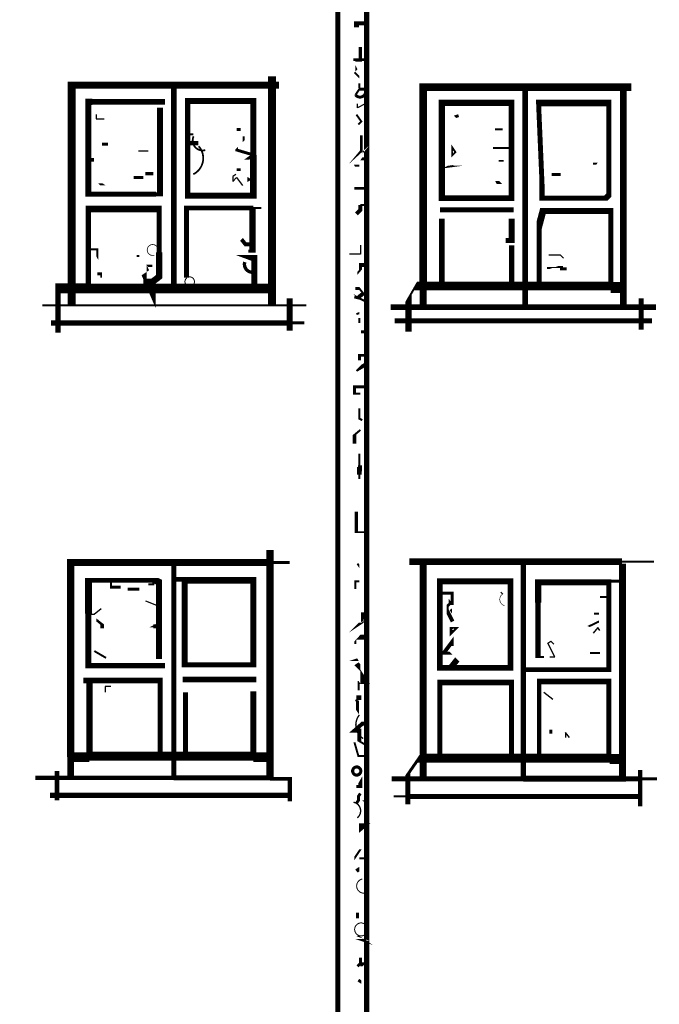
# Model space of a CAD drawing. Units: millimetres. Extents: x -8 to 2970, y 0 to 210.
# Drawn here: x 718 to 723, y 84 to 90 of the extents above; entities that cross this region are included whole.
import ezdxf

# ---------------------------------------------------------------- set-up
doc = ezdxf.new("R2010")
doc.units = ezdxf.units.MM
doc.layers.add('TRACE', color=7, linetype='Continuous')

msp = doc.modelspace()

# ---------------------------------------------------------------- linework, layer by layer
at = {"layer": 'TRACE', "linetype": 'Continuous'}
for points in [[(704.2394, 93.8277, 0.0381, 0.0381, 0), (704.2947, 93.8277, 0.0425, 0.0425, 0), (707.9977, 93.8277, 0.0254, 0.0254, 0), (708.1611, 93.796, 0.0254, 0.0254, 0), (708.1618, 93.8093, 0.0415, 0.0415, 0), (708.6399, 93.8093, 0.0381, 0.0381, 0), (708.5942, 93.8093, 0.0318, 0.0318, 0), (720.4364, 93.7648, 0.0318, 0.0318, 0), (720.4364, 80.233, 0, 0, 0)], [(720.6237, 80.7695, 0.0336, 0.0336, 0), (720.6237, 90.6597, 0.0191, 0.0191, 0), (720.5698, 90.6597, 0, 0, 0)], [(720.5571, 89.9929, 0.0318, 0.0318, 0), (720.5571, 90.0183, 0.0254, 0.0254, 0), (720.6079, 90.0183, 0, 0, 0)], [(720.5761, 89.5992, 0.0127, 0.0127, 0), (720.5761, 89.631, 0, 0, 0), (720.5761, 89.6691, 0.0127, 0.0127, 0), (720.5444, 89.7008, 0, 0, 0), (720.5571, 89.7135, 0.0191, 0.0191, 0), (720.5491, 89.7294, 0, 0, 0), (720.5491, 89.777, 0.0127, 0.0127, 0), (720.5825, 89.777, 0.0222, 0.0222, 0), (720.5825, 89.8659, 0, 0, 0), (720.5825, 89.8405, 0, 0, 0)], [(720.538, 89.7834, 0.0159, 0.0159, 0), (720.6142, 89.7834, 0, 0, 0), (720.6142, 89.7897, 0, 0, 0), (720.5888, 89.7897, 0, 0, 0)], [(720.011, 88.1959, 0.0516, 0.0516, 0), (720.011, 89.6754, 0, 0, 0)], [(720.0554, 89.6183, 0.0445, 0.0445, 0), (718.7156, 89.6183, 0.0521, 0.0521, 0), (718.7156, 88.2975, 0.0508, 0.0508, 0), (718.7156, 88.2022, 0, 0, 0)], [(719.376, 88.3229, 0.0381, 0.0381, 0), (719.376, 89.6056, 0, 0, 0)], [(722.3351, 89.6056, 0.05, 0.05, 0), (720.9889, 89.6056, 0.0508, 0.0508, 0), (720.9889, 88.3102, 0.0445, 0.0445, 0), (720.9889, 88.1959, 0, 0, 0)], [(721.6493, 89.5992, 0.0368, 0.0368, 0), (721.6493, 88.1959, 0, 0, 0)], [(722.2843, 88.1895, 0.0432, 0.0432, 0), (722.2843, 89.6056, 0, 0, 0)], [(720.6142, 89.5929, 0.0191, 0.0191, 0), (720.5761, 89.5929, 0.0127, 0.0127, 0), (720.5507, 89.5548, 0.0127, 0.0127, 0)], [(719.2871, 89.4722, 0.0381, 0.0381, 0), (719.2871, 88.9134, 0.0254, 0.0254, 0), (719.2617, 88.9134, 0.0318, 0.0318, 0), (718.8233, 88.9134, 0.0373, 0.0373, 0), (718.8233, 89.5103, 0.0413, 0.0413, 0), (718.8489, 89.5103, 0.0381, 0.0381, 0), (719.3188, 89.5103, 0, 0, 0)], [(720.5571, 89.4278, 0.0127, 0.0127, 0), (720.5888, 89.3833, 0.0127, 0.0127, 0), (720.5698, 89.3643, 0, 0, 0)], [(721.2175, 89.4214, 0.0191, 0.0191, 0), (721.1937, 89.4135, 0, 0, 0), (721.1476, 89.4595, 0, 0, 0), (721.1159, 89.4595, 0, 0, 0)], [(721.1921, 89.3071, 0, 0, 0), (721.1541, 89.3982, 0.0191, 0.0191, 0)], [(719.4585, 89.3008, 0.0127, 0.0127, 0), (719.503, 89.3008, 0.0191, 0.0191, 0)], [(719.7633, 89.3008, 0, 0, 0), (719.7824, 89.3008, 0, 0, 0), (719.7824, 89.3325, 0.0191, 0.0191, 0), (719.8078, 89.3325, 0, 0, 0)], [(719.7824, 89.0722, 0.0191, 0.0191, 0), (719.8078, 89.0722, 0, 0, 0), (719.8078, 89.1359, 0, 0, 0), (719.8459, 89.1359, 0.0191, 0.0191, 0), (719.8903, 89.1674, 0.0191, 0.0191, 0), (719.7824, 89.1992, 0.0191, 0.0191, 0), (719.7824, 89.2119, 0, 0, 0), (719.8268, 89.2563, 0.0127, 0.0127, 0), (719.8268, 89.2881, 0, 0, 0)], [(720.538, 89.1357, 0, 0, 0), (720.5729, 89.1674, 0.0254, 0.0254, 0), (720.5888, 89.1865, 0.0191, 0.0191, 0), (720.5888, 89.2627, 0.0191, 0.0191, 0), (720.5888, 89.2944, 0, 0, 0)], [(721.4524, 89.2944, 0, 0, 0), (721.4524, 89.3325, 0.0127, 0.0127, 0), (721.5032, 89.3325, 0, 0, 0)], [(718.8299, 89.1357, 0.0254, 0.0254, 0), (718.8603, 89.1357, 0, 0, 0), (718.8603, 89.2373, 0, 0, 0), (718.9124, 89.2373, 0.0191, 0.0191, 0), (718.9505, 89.2373, 0, 0, 0)], [(719.4585, 89.2436, 0.0296, 0.0296, 0), (719.5347, 89.2436, 0, 0, 0)], [(721.4397, 89.2119, 0.0127, 0.0127, 0), (721.554, 89.2119, 0, 0, 0)], [(721.4778, 89.1293, 0.0127, 0.0127, 0), (721.5096, 89.1293, 0, 0, 0), (721.5096, 89.1674, 0, 0, 0)], [(722.0874, 89.1103, 0.0127, 0.0127, 0), (722.1128, 89.1103, 0, 0, 0), (722.1509, 89.1611, 0, 0, 0), (722.1636, 89.1484, 0, 0, 0)], [(720.6142, 89.142, 0.0191, 0.0191, 0), (720.5888, 89.142, 0, 0, 0), (720.5761, 89.123, 0, 0, 0), (720.5761, 89.0976, 0.0127, 0.0127, 0), (720.5444, 89.0976, 0, 0, 0), (720.5761, 89.0468, 0, 0, 0), (720.538, 88.996, 0, 0, 0)], [(719.1918, 89.0468, 0.0222, 0.0222, 0), (719.2426, 89.0468, 0, 0, 0), (719.2744, 89.0468, 0, 0, 0)], [(721.8207, 89.0404, 0.0191, 0.0191, 0), (721.8779, 89.0404, 0, 0, 0), (721.8779, 89.0785, 0, 0, 0)], [(718.9442, 88.9642, 0, 0, 0), (718.9251, 88.9769, 0.0127, 0.0127, 0), (718.8934, 88.9769, 0, 0, 0), (718.8616, 89.015, 0, 0, 0)], [(719.1156, 89.0214, 0.0191, 0.0191, 0), (719.1791, 89.0214, 0, 0, 0)], [(721.5604, 88.996, 0, 0, 0), (721.5223, 88.996, 0, 0, 0), (721.5032, 88.9769, 0, 0, 0), (721.4905, 88.9896, 0.0191, 0.0191, 0), (721.4588, 88.9896, 0, 0, 0), (721.4524, 89.0023, 0, 0, 0)], [(720.5444, 88.9515, 0.0191, 0.0191, 0), (720.6206, 88.9515, 0, 0, 0)], [(720.5571, 88.7864, 0.0254, 0.0254, 0), (720.5825, 88.8118, 0.0254, 0.0254, 0), (720.5825, 88.8436, 0, 0, 0)], [(720.5825, 88.8436, 0.0127, 0.0127, 0), (720.6142, 88.8436, 0, 0, 0)], [(718.8235, 88.3165, 0.0343, 0.0343, 0), (718.8235, 88.8182, 0.0419, 0.0419, 0), (719.2807, 88.8182, 0.0318, 0.0318, 0), (719.2807, 88.5388, 0.0419, 0.0419, 0), (719.2807, 88.38, 0.0419, 0.0419, 0), (719.1982, 88.3165, 0.0381, 0.0381, 0), (719.1982, 88.361, 0.0127, 0.0127, 0), (719.2299, 88.361, 0.0571, 0.0571, 0), (719.2299, 88.3165, 0.0571, 0.0571, 0), (719.1918, 88.4054, 0, 0, 0), (719.1728, 88.3927, 0, 0, 0)], [(719.9411, 88.8245, 0.0127, 0.0127, 0), (719.8903, 88.8245, 0.0318, 0.0318, 0), (719.4585, 88.8245, 0.0318, 0.0318, 0), (719.4585, 88.3737, 0, 0, 0)], [(719.8586, 88.5451, 0.0191, 0.0191, 0), (719.8845, 88.5451, 0.0397, 0.0397, 0), (719.8845, 88.8182, 0, 0, 0)], [(720.8936, 88.0244, 0.0402, 0.0402, 0), (720.8936, 88.2403, 0.0127, 0.0127, 0), (720.9399, 88.3202, 0.0579, 0.0579, 0), (722.2017, 88.3202, 0.0318, 0.0318, 0), (722.2017, 88.8055, 0.0381, 0.0381, 0), (721.7636, 88.8055, 0.0445, 0.0445, 0), (721.7382, 88.7102, 0.0318, 0.0318, 0), (721.7382, 88.3102, 0, 0, 0)], [(721.0968, 88.8118, 0.0318, 0.0318, 0), (721.5731, 88.8118, 0, 0, 0)], [(721.1095, 88.3102, 0.0381, 0.0381, 0), (721.1095, 88.7547, 0, 0, 0)], [(721.5604, 88.7547, 0.0381, 0.0381, 0), (721.5604, 88.615, 0.0318, 0.0318, 0), (721.5223, 88.615, 0, 0, 0)], [(719.7633, 88.5705, 0, 0, 0), (719.8141, 88.6213, 0.0254, 0.0254, 0), (719.8395, 88.5896, 0.0254, 0.0254, 0), (719.8903, 88.5896, 0, 0, 0)], [(721.5858, 88.5832, 0, 0, 0), (721.5604, 88.5832, 0.0349, 0.0349, 0), (721.5604, 88.3102, 0, 0, 0)], [(718.8299, 88.5578, 0.0127, 0.0127, 0), (718.8807, 88.5578, 0.0127, 0.0127, 0), (718.8807, 88.5007, 0, 0, 0), (718.9061, 88.4562, 0, 0, 0)], [(719.8967, 88.4118, 0.0381, 0.0381, 0), (719.8967, 88.5007, 0.0381, 0.0381, 0), (719.83, 88.5007, 0, 0, 0), (719.7443, 88.5324, 0, 0, 0)], [(719.2363, 88.4499, 0.0159, 0.0159, 0), (719.1982, 88.4499, 0, 0, 0), (719.1728, 88.4499, 0, 0, 0), (719.1347, 88.4499, 0, 0, 0), (719.1347, 88.5134, 0.0127, 0.0127, 0), (719.1537, 88.5134, 0, 0, 0), (719.1918, 88.5134, 0, 0, 0)], [(720.5634, 88.361, 0, 0, 0), (720.5634, 88.4022, 0.0127, 0.0127, 0), (720.5825, 88.4245, 0.0191, 0.0191, 0), (720.5825, 88.4562, 0.0254, 0.0254, 0), (720.6142, 88.4562, 0, 0, 0)], [(718.8807, 88.3991, 0.0191, 0.0191, 0), (718.9061, 88.3991, 0.0127, 0.0127, 0), (718.9061, 88.3737, 0, 0, 0)], [(719.8967, 88.3229, 0.0381, 0.0381, 0), (719.8967, 88.4118, 0, 0, 0)], [(721.916, 88.4308, 0.0191, 0.0191, 0), (721.8842, 88.4308, 0.0191, 0.0191, 0), (721.8842, 88.4435, 0.0127, 0.0127, 0), (721.8461, 88.4435, 0, 0, 0), (721.8271, 88.4372, 0.0127, 0.0127, 0), (721.789, 88.4372, 0, 0, 0)], [(722.2017, 88.3102, 0.0698, 0.0698, 0), (722.2779, 88.3102, 0, 0, 0)], [(718.6267, 88.0181, 0.0339, 0.0339, 0), (718.6267, 88.3049, 0.0635, 0.0635, 0), (718.8236, 88.3049, 0.0624, 0.0624, 0), (719.9983, 88.3049, 0, 0, 0)], [(720.5507, 88.3038, 0.0191, 0.0191, 0), (720.5761, 88.3038, 0.0127, 0.0127, 0), (720.6015, 88.2721, 0.0254, 0.0254, 0), (720.5698, 88.2467, 0, 0, 0)], [(720.1253, 88.2403, 0.0381, 0.0381, 0), (720.1253, 88.0308, 0, 0, 0)], [(720.6142, 88.2213, 0.0127, 0.0127, 0), (720.5571, 88.2498, 0.0254, 0.0254, 0), (720.5444, 88.253, 0, 0, 0)], [(722.3986, 88.2403, 0.0318, 0.0318, 0), (722.3986, 88.0371, 0, 0, 0)], [(718.5251, 88.1959, 0.0127, 0.0127, 0), (720.2332, 88.1959, 0, 0, 0)], [(720.5761, 88.0562, 0, 0, 0), (720.5761, 88.0816, 0.0127, 0.0127, 0), (720.5761, 88.1133, 0, 0, 0), (720.5761, 88.1451, 0.0127, 0.0127, 0), (720.5571, 88.1387, 0, 0, 0)], [(722.4938, 88.1832, 0.0349, 0.0349, 0), (720.7793, 88.1832, 0, 0, 0)], [(720.2205, 88.0816, 0.0191, 0.0191, 0), (720.1253, 88.0816, 0.0349, 0.0349, 0), (718.5822, 88.0816, 0, 0, 0)], [(722.4684, 88.0943, 0.0318, 0.0318, 0), (720.8047, 88.0943, 0, 0, 0)], [(720.6142, 88.0244, 0.0191, 0.0191, 0), (720.5856, 88.0244, 0, 0, 0), (720.538, 88.0244, 0, 0, 0)], [(720.6206, 87.872, 0.0191, 0.0191, 0), (720.5761, 87.872, 0.0191, 0.0191, 0), (720.5761, 87.8403, 0, 0, 0)], [(720.6206, 87.8149, 0.0254, 0.0254, 0), (720.5761, 87.7895, 0.0127, 0.0127, 0), (720.5571, 87.7704, 0, 0, 0)], [(720.5825, 87.6244, 0.0127, 0.0127, 0), (720.5444, 87.6244, 0.0191, 0.0191, 0), (720.5444, 87.6688, 0.0191, 0.0191, 0), (720.6206, 87.6688, 0, 0, 0)], [(720.6206, 87.5164, 0, 0, 0), (720.5952, 87.5164, 0.0191, 0.0191, 0), (720.5952, 87.5164, 0, 0, 0), (720.538, 87.5545, 0, 0, 0)], [(720.5761, 87.5291, 0.0127, 0.0127, 0), (720.5761, 87.4624, 0.0127, 0.0127, 0), (720.5952, 87.4529, 0, 0, 0)], [(720.5825, 87.3894, 0.0127, 0.0127, 0), (720.5444, 87.3577, 0.0254, 0.0254, 0), (720.5444, 87.3323, 0.0254, 0.0254, 0), (720.5444, 87.3005, 0, 0, 0), (720.5444, 87.2688, 0, 0, 0)], [(720.5571, 87.237, 0, 0, 0), (720.5761, 87.237, 0.0127, 0.0127, 0), (720.5761, 87.1493, 0.0318, 0.0318, 0), (720.5761, 87.1005, 0.0127, 0.0127, 0), (720.5761, 87.0719, 0, 0, 0), (720.5761, 86.9894, 0, 0, 0), (720.5761, 86.9386, 0, 0, 0)], [(720.6206, 87.1608, 0, 0, 0), (720.5795, 87.1608, 0.0254, 0.0254, 0), (720.5795, 87.1227, 0, 0, 0)], [(720.5571, 86.8624, 0.0222, 0.0222, 0), (720.5571, 86.729, 0.0127, 0.0127, 0), (720.6206, 86.729, 0, 0, 0)], [(719.9983, 86.6147, 0.0474, 0.0474, 0), (719.9983, 85.1415, 0.0318, 0.0318, 0), (719.376, 85.1415, 0.0275, 0.0275, 0), (718.4806, 85.1415, 0, 0, 0)], [(720.9, 86.5385, 0.0432, 0.0432, 0), (722.2747, 86.5385, 0.0127, 0.0127, 0), (722.4811, 86.5385, 0, 0, 0)], [(720.1253, 86.5322, 0.0191, 0.0191, 0), (719.9983, 86.5322, 0.0457, 0.0457, 0), (718.7092, 86.5322, 0.0483, 0.0483, 0), (718.7092, 85.2749, 0.0445, 0.0445, 0), (718.7092, 85.1479, 0, 0, 0)], [(719.376, 86.5258, 0.0318, 0.0318, 0), (719.376, 85.1415, 0, 0, 0)], [(720.5634, 86.5258, 0.0127, 0.0127, 0), (720.5761, 86.5068, 0, 0, 0), (720.5761, 86.4115, 0.0127, 0.0127, 0), (720.5491, 86.4115, 0.0127, 0.0127, 0), (720.5491, 86.3607, 0, 0, 0)], [(722.2779, 86.5258, 0.0474, 0.0474, 0), (722.2779, 85.1352, 0.0381, 0.0381, 0), (721.6366, 85.1352, 0.0318, 0.0318, 0), (720.7857, 85.1352, 0, 0, 0)], [(720.9889, 86.5258, 0.0464, 0.0464, 0), (720.9889, 85.1352, 0, 0, 0)], [(721.6366, 86.5195, 0.0349, 0.0349, 0), (721.6366, 85.1352, 0, 0, 0)], [(719.2807, 85.9099, 0.0381, 0.0381, 0), (719.2807, 86.4052, 0.0445, 0.0445, 0), (719.2591, 86.4171, 0.0296, 0.0296, 0), (718.8235, 86.4171, 0.0445, 0.0445, 0), (718.8235, 86.202, 0.0381, 0.0381, 0), (718.8235, 85.8654, 0.0349, 0.0349, 0), (719.3188, 85.8654, 0, 0, 0)], [(719.3823, 86.4242, 0.0318, 0.0318, 0), (719.4458, 86.4242, 0, 0, 0)], [(719.0331, 86.3734, 0.0191, 0.0191, 0), (718.9696, 86.3734, 0.0127, 0.0127, 0), (718.9696, 86.4052, 0, 0, 0)], [(719.0775, 86.3607, 0.0191, 0.0191, 0), (719.1537, 86.3607, 0, 0, 0)], [(719.2426, 86.4179, 0.0127, 0.0127, 0), (719.2426, 86.3925, 0.0127, 0.0127, 0), (719.2109, 86.3925, 0, 0, 0), (719.2109, 86.4179, 0, 0, 0)], [(721.6429, 85.84, 0.0286, 0.0286, 0), (722.189, 85.84, 0.0318, 0.0318, 0), (722.189, 86.3099, 0.0318, 0.0318, 0), (722.189, 86.4052, 0.0381, 0.0381, 0), (721.7322, 86.4052, 0.0406, 0.0406, 0), (721.7322, 86.2722, 0.0349, 0.0349, 0), (721.7322, 85.9226, 0.0127, 0.0127, 0), (721.7699, 85.9226, 0, 0, 0)], [(722.189, 86.4115, 0.0191, 0.0191, 0), (722.2716, 86.4115, 0, 0, 0)], [(721.0968, 86.3353, 0.0191, 0.0191, 0), (721.1762, 86.3353, 0.0191, 0.0191, 0), (721.1762, 86.2591, 0, 0, 0), (721.1762, 86.221, 0.0254, 0.0254, 0), (721.1667, 86.2147, 0, 0, 0)], [(721.154, 86.3226, 0, 0, 0), (721.154, 86.2829, 0.0191, 0.0191, 0), (721.1645, 86.2697, 0.0191, 0.0191, 0), (721.1476, 86.2528, 0.0127, 0.0127, 0), (721.1476, 86.2147, 0.0254, 0.0254, 0), (721.1794, 86.1512, 0, 0, 0)], [(722.1319, 86.2718, 0, 0, 0), (722.1319, 86.3099, 0.0127, 0.0127, 0), (722.1827, 86.3099, 0, 0, 0)], [(718.9124, 86.1067, 0.0254, 0.0254, 0), (718.9124, 86.1321, 0.0159, 0.0159, 0), (718.8748, 86.1616, 0, 0, 0), (718.8748, 86.1956, 0, 0, 0)], [(720.6206, 86.1893, 0.0413, 0.0413, 0), (720.5952, 86.1893, 0.0191, 0.0191, 0), (720.5952, 86.1448, 0.0127, 0.0127, 0), (720.5571, 86.1194, 0.0127, 0.0127, 0), (720.5825, 86.1448, 0, 0, 0), (720.6206, 86.1448, 0, 0, 0)], [(722.0938, 86.202, 0.0127, 0.0127, 0), (722.1255, 86.202, 0, 0, 0), (722.1255, 86.1512, 0.0127, 0.0127, 0), (722.0584, 86.1191, 0, 0, 0), (721.9985, 86.1448, 0, 0, 0)], [(719.2426, 86.1194, 0.0254, 0.0254, 0), (719.2744, 86.1194, 0.0254, 0.0254, 0), (719.2744, 86.1258, 0.0254, 0.0254, 0), (719.2426, 86.1258, 0, 0, 0), (719.1918, 86.1004, 0, 0, 0)], [(720.5507, 86.0051, 0.0127, 0.0127, 0), (720.5507, 86.0305, 0, 0, 0), (720.5682, 86.0496, 0.0318, 0.0318, 0), (720.6206, 86.0496, 0, 0, 0)], [(721.1667, 85.8527, 0.0381, 0.0381, 0), (721.209, 85.9056, 0, 0, 0), (721.1688, 85.9459, 0.0191, 0.0191, 0), (721.1204, 85.9459, 0.0254, 0.0254, 0), (721.1794, 86.0242, 0.0127, 0.0127, 0), (721.1794, 85.9924, 0, 0, 0)], [(718.8616, 85.9607, 0.0127, 0.0127, 0), (718.9378, 85.9162, 0, 0, 0)], [(720.6206, 85.8972, 0, 0, 0), (720.5444, 85.8972, 0.0191, 0.0191, 0), (720.5669, 85.9047, 0, 0, 0), (720.5761, 85.8908, 0, 0, 0), (720.5571, 85.8781, 0.0318, 0.0318, 0), (720.5825, 85.8527, 0, 0, 0), (720.5825, 85.7955, 0.0508, 0.0508, 0), (720.6079, 85.7575, 0.0191, 0.0191, 0), (720.5711, 85.7575, 0.0127, 0.0127, 0), (720.5711, 85.7067, 0, 0, 0)], [(722.1319, 85.948, 0.0127, 0.0127, 0), (722.0684, 85.948, 0, 0, 0)], [(719.8903, 85.7003, 0.0406, 0.0406, 0), (719.8903, 85.2812, 0.0597, 0.0597, 0), (718.8299, 85.2812, 0.0406, 0.0406, 0), (718.8299, 85.7702, 0, 0, 0)], [(719.4331, 85.7765, 0.0381, 0.0381, 0), (719.9094, 85.7765, 0, 0, 0)], [(719.2871, 85.2812, 0.0318, 0.0318, 0), (719.2871, 85.7702, 0.0349, 0.0349, 0), (718.7918, 85.7702, 0, 0, 0)], [(721.7382, 85.2749, 0.0286, 0.0286, 0), (721.7382, 85.7638, 0.0381, 0.0381, 0), (721.7953, 85.7638, 0.0381, 0.0381, 0), (722.189, 85.7638, 0.0318, 0.0318, 0), (722.189, 85.2685, 0.0576, 0.0576, 0), (720.962, 85.2685, 0.0191, 0.0191, 0), (720.889, 85.163, 0.0318, 0.0318, 0), (720.889, 84.9701, 0, 0, 0)], [(721.5604, 85.2749, 0.0318, 0.0318, 0), (721.5604, 85.7575, 0.0381, 0.0381, 0), (721.0968, 85.7575, 0.0318, 0.0318, 0), (721.0968, 85.2749, 0, 0, 0)], [(719.4522, 85.2812, 0.0318, 0.0318, 0), (719.4522, 85.694, 0, 0, 0)], [(720.6206, 85.6432, 0, 0, 0), (720.5729, 85.6432, 0.0318, 0.0318, 0), (720.5729, 85.6749, 0, 0, 0)], [(720.5761, 85.5479, 0, 0, 0), (720.5634, 85.567, 0.0191, 0.0191, 0), (720.5634, 85.6368, 0.0127, 0.0127, 0), (720.5507, 85.6432, 0, 0, 0)], [(720.6206, 85.3511, 0.0127, 0.0127, 0), (720.5761, 85.3777, 0.027, 0.027, 0), (720.5761, 85.4463, 0.0254, 0.0254, 0), (720.5444, 85.4463, 0.0254, 0.0254, 0), (720.5952, 85.4908, 0.0254, 0.0254, 0), (720.6206, 85.4908, 0, 0, 0)], [(721.8144, 85.4273, 0.0191, 0.0191, 0), (721.8144, 85.4527, 0, 0, 0), (721.8144, 85.5035, 0, 0, 0)], [(720.5888, 85.3701, 0, 0, 0), (720.5444, 85.3701, 0.0127, 0.0127, 0), (720.5698, 85.2812, 0.0127, 0.0127, 0), (720.6206, 85.2812, 0, 0, 0)], [(718.7219, 85.2749, 0.0635, 0.0635, 0), (718.8299, 85.2749, 0, 0, 0)], [(719.8903, 85.2749, 0.0635, 0.0635, 0), (719.9919, 85.2749, 0, 0, 0)], [(722.1954, 85.2622, 0.0635, 0.0635, 0), (722.2716, 85.2622, 0, 0, 0)], [(718.6203, 84.9955, 0.0296, 0.0296, 0), (718.6203, 85.186, 0, 0, 0)], [(720.5825, 85.1733, 0, 0, 0), (720.6079, 85.1733, 0, 0, 0), (720.5825, 85.1288, 0.0254, 0.0254, 0), (720.5825, 85.0844, 0.0191, 0.0191, 0), (720.5571, 85.0844, 0, 0, 0)], [(722.3922, 85.1923, 0.0296, 0.0296, 0), (722.3922, 84.9574, 0, 0, 0)], [(719.9991, 85.1345, 0.0254, 0.0254, 0), (720.1257, 85.1345, 0.0286, 0.0286, 0), (720.1257, 84.9891, 0, 0, 0)], [(722.5002, 85.1352, 0.0191, 0.0191, 0), (722.3922, 85.1352, 0.0318, 0.0318, 0), (722.2779, 85.1352, 0, 0, 0)], [(720.1697, 85.0272, 0, 0, 0), (720.1189, 85.0272, 0.0349, 0.0349, 0), (718.5759, 85.0272, 0, 0, 0)], [(720.538, 85.0399, 0, 0, 0), (720.6015, 84.9891, 0.0127, 0.0127, 0), (720.6206, 84.9891, 0, 0, 0)], [(720.5825, 85.0399, 0.0191, 0.0191, 0), (720.5698, 85.0209, 0.0191, 0.0191, 0), (720.5698, 84.9955, 0.0191, 0.0191, 0), (720.5571, 84.9764, 0, 0, 0)], [(722.3922, 85.0209, 0.0318, 0.0318, 0), (720.8809, 85.0209, 0.0127, 0.0127, 0), (720.7984, 85.0209, 0, 0, 0)], [(720.5952, 84.4875, 0, 0, 0), (720.5571, 84.5383, 0.0254, 0.0254, 0), (720.5761, 84.551, 0, 0, 0), (720.5761, 84.6208, 0.0127, 0.0127, 0), (720.6206, 84.6208, 0, 0, 0)], [(720.5634, 84.2335, 0.0191, 0.0191, 0), (720.5634, 84.2698, 0, 0, 0), (720.6206, 84.2698, 0, 0, 0)], [(720.6206, 84.0938, 0.0127, 0.0127, 0), (720.5952, 84.0938, 0.0191, 0.0191, 0), (720.6079, 84.0895, 0.0127, 0.0127, 0), (720.5634, 84.1192, 0, 0, 0)], [(720.5634, 83.9223, 0.0191, 0.0191, 0), (720.5825, 83.9414, 0.0191, 0.0191, 0), (720.5825, 83.9795, 0, 0, 0), (720.5825, 84.062, 0, 0, 0)], [(720.5825, 83.935, 0.0254, 0.0254, 0), (720.6079, 83.935, 0, 0, 0), (720.5634, 83.8842, 0, 0, 0)], [(720.5888, 83.7255, 0, 0, 0), (720.5888, 83.8207, 0.0191, 0.0191, 0), (720.5698, 83.8334, 0, 0, 0)]]:
    msp.add_lwpolyline(points, format="xyseb", dxfattribs=at)
for points, const_width in [([(720.551, 89.555, 0.86683), (720.6146, 89.5931, 0.86683)], 0.0191), ([(719.5038, 89.2877, 0.639078), (719.5794, 89.1985, 0.639078)], 0.0114), ([(719.502, 89.0424, 0.495703), (719.5363, 89.2239, 0.495703)], 0.0114), ([(719.2739, 88.5578, 2.696758), (719.2491, 88.5192, 2.696758)], 0.00508), ([(719.8348, 88.4748, 0.571198), (719.8971, 88.4101, 0.571198)], 0.0216), ([(719.4596, 88.3723, 23.318402), (719.464, 88.3752, 23.318402)], 0.00635), ([(721.5029, 86.3294, 0.656344), (721.5162, 86.2539, 0.656344)], 0.00381), ([(720.5762, 85.5478, 0.44557), (720.601, 85.3948, 0.44557)], 0.00889), ([(720.5624, 84.8824, 0.640983), (720.5381, 84.9833, 0.640983)], 0.00889), ([(720.5952, 84.4872, 1.07494), (720.6206, 84.3985, 1.07494)], 0.00635), ([(720.6226, 84.184, 2.968936), (720.6188, 84.1334, 2.968936)], 0.00635)]:
    msp.add_lwpolyline(points, format="xyb", dxfattribs=dict(at, const_width=const_width))
for points in [[(719.8901, 88.9037, 0.0381, 0.0381, 0), (719.4649, 88.9037, 0.0343, 0.0343, 0), (719.4649, 89.5167, 0.0391, 0.0391, 0), (719.8901, 89.5167, 0.0381, 0.0381, 0), (719.8901, 89.1674, 0.0413, 0.0413, 0)], [(721.5604, 88.888, 0.0381, 0.0381, 0), (721.1095, 88.888, 0.0397, 0.0397, 0), (721.1095, 89.504, 0.04, 0.04, 0), (721.5604, 89.504, 0.0355, 0.0355, 0)], [(721.7572, 88.9864, 0.0318, 0.0318, 0), (721.735, 89.504, 0.0432, 0.0432, 0), (722.189, 89.504, 0.0318, 0.0318, 0), (722.189, 88.9071, 0.0381, 0.0381, 0), (722.17, 88.888, 0.0318, 0.0318, 0), (721.7572, 88.888, 0.0362, 0.0362, 0)], [(721.1794, 89.2055, 0.0191, 0.0191, 0), (721.1921, 89.1865, 0.0191, 0.0191, 0), (721.1794, 89.1738, 0.0191, 0.0191, 0)], [(721.1984, 89.0976, 0.0127, 0.0127, 0), (721.1508, 89.0912, 0.0127, 0.0127, 0), (721.1641, 89.0976, 0, 0, 0), (721.1984, 89.0976, 0, 0, 0)], [(719.8903, 89.0087, 0.0127, 0.0127, 0), (719.8522, 89.0087, 0.0318, 0.0318, 0)], [(719.8903, 85.8718, 0.0387, 0.0387, 0), (719.8903, 86.4179, 0.0419, 0.0419, 0), (719.4457, 86.4179, 0.0381, 0.0381, 0), (719.4457, 85.8718, 0.0318, 0.0318, 0)], [(721.554, 86.4115, 0.0381, 0.0381, 0), (721.0968, 86.4115, 0.0381, 0.0381, 0), (721.0968, 85.8527, 0.0365, 0.0365, 0), (721.554, 85.8527, 0.0356, 0.0356, 0)], [(721.173, 86.0813, 0.0254, 0.0254, 0), (721.173, 86.1067, 0.0191, 0.0191, 0), (721.1984, 86.1067, 0.0191, 0.0191, 0)], [(720.6206, 84.8367, 0.0191, 0.0191, 0), (720.5825, 84.8367, 0.0191, 0.0191, 0), (720.5825, 84.805, 0.0191, 0.0191, 0)], [(720.5444, 84.678, 0, 0, 0), (720.5444, 84.6208, 0.0127, 0.0127, 0), (720.5825, 84.678, 0, 0, 0)]]:
    msp.add_lwpolyline(points, format="xyseb", close=True, dxfattribs=at)
for points in [[(720.6142, 89.4976), (720.5634, 89.4722), (720.5634, 89.4976)], [(718.8743, 89.4278), (718.8743, 89.4006), (718.9251, 89.4006)], [(719.1474, 89.1928), (719.2109, 89.1928)], [(719.776, 89.0404), (719.757, 89.0277), (719.757, 88.996), (719.7824, 89.0214), (719.8205, 88.9706)], [(720.5825, 88.5832), (720.5825, 88.5261), (720.5126, 88.5261)], [(721.8969, 88.5007), (721.8779, 88.5197), (721.8017, 88.5197)], [(721.4905, 86.3417), (721.5032, 86.329)], [(719.1918, 86.2845), (719.2744, 86.2528)], [(718.9061, 86.2337), (718.8616, 86.1967), (718.8299, 86.1967)], [(722.1319, 86.094), (722.1192, 86.1131), (722.0874, 86.075)], [(721.808, 85.9226), (721.8398, 85.9226), (721.7953, 86.0115), (721.8144, 86.0242), (721.8334, 86.0051)], [(718.9696, 85.7321), (718.9315, 85.7321), (718.9315, 85.694)], [(721.7699, 85.694), (721.8271, 85.6495)], [(721.935, 85.4019), (721.9096, 85.4336), (721.9096, 85.4019)]]:
    msp.add_lwpolyline(points, dxfattribs=at)
at = {"layer": 'TRACE', "linetype": 'Continuous', "const_width": 0.00635}
msp.add_lwpolyline([(720.5825, 88.8436), (720.5825, 88.8436)], dxfattribs=at)
at = {"layer": 'TRACE', "linetype": 'Continuous', "const_width": 0.0201}
msp.add_lwpolyline([(720.5589, 85.2114, 1), (720.5589, 85.1587, 1)], format="xyb", close=True, dxfattribs=at)

doc.saveas('drawing.dxf')
